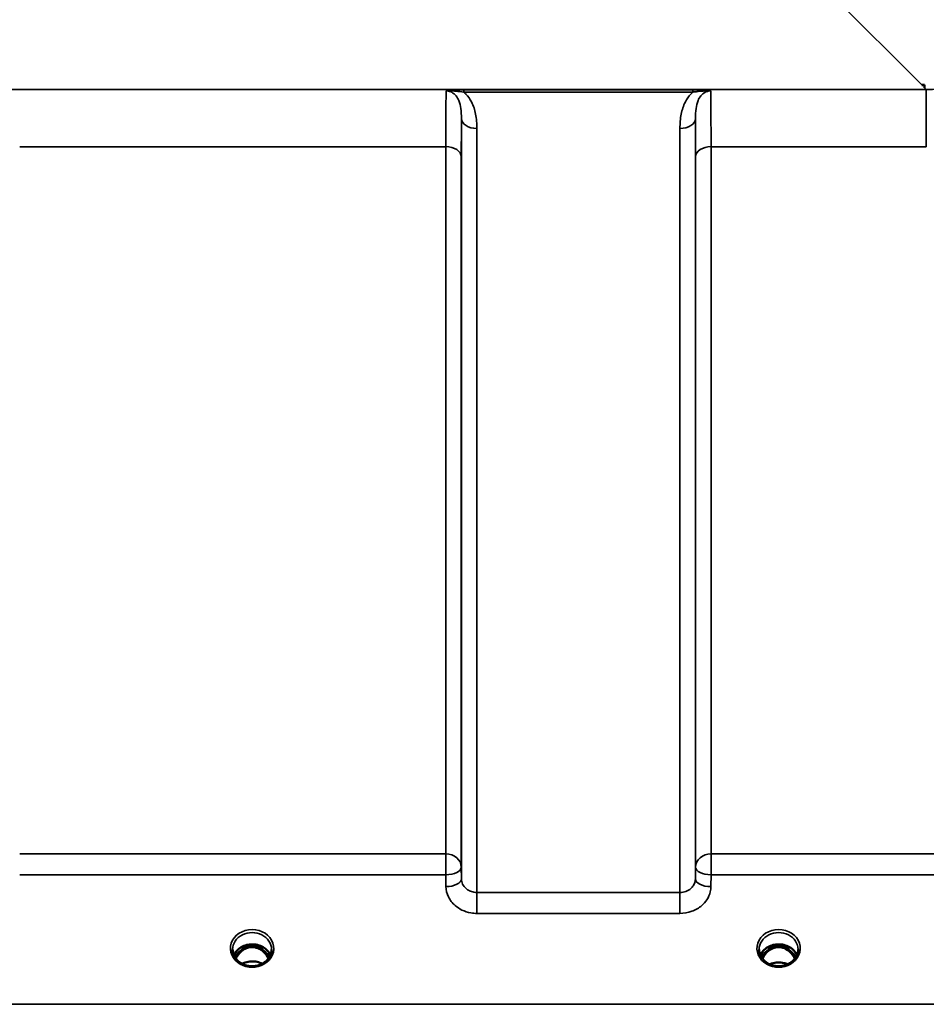
# Model space of a CAD drawing. Units: millimetres. Extents: x 0 to 16632, y 0 to 11760.
# Drawn here: x 7176 to 7381, y 3994 to 4217 of the extents above; entities that cross this region are included whole.
import ezdxf

# ---------------------------------------------------------------- set-up
doc = ezdxf.new("R2010")
doc.units = ezdxf.units.MM
doc.header["$LTSCALE"] = 56
doc.layers.add('Visible (ISO)', color=7, linetype='Continuous', lineweight=50)
doc.layers.add('Visible Narrow (ISO)', color=7, linetype='Continuous', lineweight=35)

# ---------------------------------------------------------------- blocks, each defined once
blk = doc.blocks.new('109')
at = {"layer": 'Visible (ISO)'}
for p, q in [((7380.72, 4201.92), (7380.08, 4201.92)), ((7380.72, 4201.93), (7380.72, 4201.92)), ((7380.72, 4201.92), (7380.72, 4201.28)), ((7227.42, 4007.05), (7226.35, 4007.05)), ((7226.77, 4007.3), (7227.42, 4007.3)), ((7227.42, 4007.05), (7227.42, 4007.3)), ((7230.02, 4007.3), (7230.68, 4007.3)), ((7230.02, 4007.05), (7230.02, 4007.3)), ((7231.1, 4007.05), (7230.02, 4007.05)), ((7346.44, 4007.06), (7345.37, 4007.06)), ((7345.79, 4007.31), (7346.44, 4007.31)), ((7346.44, 4007.06), (7346.44, 4007.31)), ((7349, 4007.31), (7349.66, 4007.31)), ((7349, 4007.06), (7349, 4007.31)), ((7350.07, 4007.06), (7349, 4007.06))]:
    blk.add_line(p, q, dxfattribs=at)
for centre, major_axis, ratio, start_param, end_param in [((7380.08, 4241.7), (40.22, 0), 0.989133, 4.712389, 4.728459), ((7228.72, 4001.85), (0, -5.46), 0.787258, 3.806554, 4.196084), ((7228.72, 4001.85), (0, -5.46), 0.787258, 3.448912, 3.806554), ((7228.72, 4003.75), (4.3, 0), 0.866025, 1.263477, 1.878116), ((7228.72, 4001.85), (0, -5.46), 0.787258, 2.476631, 2.834273), ((7228.72, 4001.85), (0, -5.46), 0.787258, 2.087101, 2.476631), ((7347.72, 4001.73), (0, -5.58), 0.770035, 3.785078, 4.18877), ((7347.72, 4001.73), (0, -5.58), 0.770035, 3.443653, 3.785078), ((7347.72, 4003.75), (4.3, 0), 0.866025, 1.268736, 1.872856), ((7347.72, 4001.73), (0, -5.58), 0.770035, 2.498107, 2.839533), ((7347.72, 4001.73), (0, -5.58), 0.770035, 2.094415, 2.498107)]:
    blk.add_ellipse(centre, major_axis=major_axis, ratio=ratio, start_param=start_param, end_param=end_param, dxfattribs=at)
for points, knots in [([(7226.24, 4003.41), (7226.01, 4003.55), (7225.78, 4003.71), (7225.38, 4004.07), (7225.2, 4004.26), (7224.89, 4004.67), (7224.75, 4004.88), (7224.54, 4005.33), (7224.46, 4005.57), (7224.35, 4006.04), (7224.32, 4006.28), (7224.32, 4006.52)], [-2.5501618, -2.5501618, -2.5501618, -2.5501618, -2.3542887, -2.3542887, -2.1584156, -2.1584156, -1.9625425, -1.9625425, -1.7666694, -1.7666694, -1.5707963, -1.5707963, -1.5707963, -1.5707963]), ([(7232.86, 4005.23), (7232.7, 4005.58), (7232.49, 4005.92), (7231.93, 4006.54), (7231.59, 4006.82), (7230.81, 4007.27), (7230.38, 4007.44), (7229.48, 4007.66), (7229.02, 4007.7), (7228.09, 4007.67), (7227.63, 4007.59), (7226.76, 4007.32), (7226.35, 4007.12), (7225.62, 4006.63), (7225.3, 4006.33), (7224.86, 4005.76), (7224.71, 4005.5), (7224.59, 4005.23)], [0.356769, 0.356769, 0.356769, 0.356769, 0.661745, 0.661745, 0.981886, 0.981886, 1.296757, 1.296757, 1.609411, 1.609411, 1.921587, 1.921587, 2.234582, 2.234582, 2.550368, 2.550368, 2.784824, 2.784824, 2.784824, 2.784824]), ([(7232.4, 4004.46), (7232.24, 4004.81), (7232.04, 4005.14), (7231.5, 4005.83), (7231.15, 4006.17), (7230.67, 4006.49), (7230.59, 4006.53), (7230.39, 4006.65), (7230.27, 4006.71), (7229.94, 4006.85), (7229.73, 4006.92), (7229.37, 4007.01), (7229.22, 4007.03), (7228.95, 4007.06), (7228.83, 4007.06), (7228.6, 4007.06), (7228.5, 4007.06), (7228.24, 4007.03), (7228.09, 4007.01), (7227.59, 4006.89), (7227.26, 4006.76), (7226.73, 4006.46), (7226.53, 4006.32), (7226.16, 4006.01), (7225.99, 4005.84), (7225.53, 4005.33), (7225.27, 4004.92), (7225.04, 4004.46)], [-1.463527, -1.463527, -1.463527, -1.463527, -1.320653, -1.320653, -1.139729, -1.139729, -1.106452, -1.106452, -1.05523, -1.05523, -0.974289, -0.974289, -0.921022, -0.921022, -0.87609, -0.87609, -0.83842, -0.83842, -0.781352, -0.781352, -0.651437, -0.651437, -0.561759, -0.561759, -0.475611, -0.475611, -0.312107, -0.312107, -0.312107, -0.312107]), ([(7231.19, 4007.05), (7231.16, 4007.05), (7231.14, 4007.05), (7231.11, 4007.05), (7231.11, 4007.05), (7231.1, 4007.05)], [-0.008662807, -0.008662807, -0.008662807, -0.008662807, -0.001709532, -0.001709532, 0, 0, 0, 0]), ([(7233.12, 4006.52), (7233.12, 4006.28), (7233.1, 4006.04), (7232.99, 4005.57), (7232.91, 4005.33), (7232.69, 4004.88), (7232.56, 4004.67), (7232.25, 4004.26), (7232.07, 4004.07), (7231.66, 4003.71), (7231.44, 4003.55), (7231.2, 4003.41)], [1.5707963, 1.5707963, 1.5707963, 1.5707963, 1.7666694, 1.7666694, 1.9625425, 1.9625425, 2.1584156, 2.1584156, 2.3542887, 2.3542887, 2.5501618, 2.5501618, 2.5501618, 2.5501618]), ([(7345.24, 4003.41), (7345.01, 4003.55), (7344.78, 4003.71), (7344.38, 4004.07), (7344.2, 4004.26), (7343.89, 4004.67), (7343.75, 4004.88), (7343.54, 4005.33), (7343.46, 4005.57), (7343.35, 4006.04), (7343.32, 4006.28), (7343.32, 4006.52)], [-2.5501618, -2.5501618, -2.5501618, -2.5501618, -2.3542887, -2.3542887, -2.1584156, -2.1584156, -1.9625425, -1.9625425, -1.7666694, -1.7666694, -1.5707963, -1.5707963, -1.5707963, -1.5707963]), ([(7351.86, 4005.23), (7351.7, 4005.58), (7351.49, 4005.92), (7350.93, 4006.54), (7350.59, 4006.82), (7349.81, 4007.27), (7349.38, 4007.44), (7348.48, 4007.66), (7348.02, 4007.7), (7347.09, 4007.67), (7346.63, 4007.59), (7345.76, 4007.32), (7345.35, 4007.12), (7344.62, 4006.63), (7344.3, 4006.33), (7343.86, 4005.76), (7343.71, 4005.5), (7343.59, 4005.23)], [0.356769, 0.356769, 0.356769, 0.356769, 0.661745, 0.661745, 0.981886, 0.981886, 1.296757, 1.296757, 1.609411, 1.609411, 1.921587, 1.921587, 2.234582, 2.234582, 2.550368, 2.550368, 2.784824, 2.784824, 2.784824, 2.784824]), ([(7351.39, 4004.44), (7351.17, 4004.9), (7350.89, 4005.33), (7350.31, 4005.98), (7349.94, 4006.33), (7349.19, 4006.74), (7348.92, 4006.85), (7348.36, 4007.01), (7348.06, 4007.05), (7347.6, 4007.06), (7347.45, 4007.05), (7346.93, 4006.98), (7346.56, 4006.87), (7346, 4006.61), (7345.79, 4006.48), (7345.28, 4006.11), (7344.99, 4005.83), (7344.48, 4005.2), (7344.25, 4004.84), (7344.06, 4004.44)], [-1.578196, -1.578196, -1.578196, -1.578196, -1.296623, -1.296623, -1.091578, -1.091578, -0.992092, -0.992092, -0.884246, -0.884246, -0.831241, -0.831241, -0.696808, -0.696808, -0.612058, -0.612058, -0.469913, -0.469913, -0.325588, -0.325588, -0.325588, -0.325588]), ([(7352.12, 4006.52), (7352.12, 4006.28), (7352.1, 4006.04), (7351.99, 4005.57), (7351.91, 4005.33), (7351.69, 4004.88), (7351.56, 4004.67), (7351.25, 4004.26), (7351.07, 4004.07), (7350.66, 4003.71), (7350.44, 4003.55), (7350.2, 4003.41)], [1.5707963, 1.5707963, 1.5707963, 1.5707963, 1.7666694, 1.7666694, 1.9625425, 1.9625425, 2.1584156, 2.1584156, 2.3542887, 2.3542887, 2.5501618, 2.5501618, 2.5501618, 2.5501618]), ([(7231, 4003.3), (7230.66, 4003.48), (7230.28, 4003.62), (7229.44, 4003.82), (7228.98, 4003.86), (7228.06, 4003.82), (7227.6, 4003.74), (7226.92, 4003.52), (7226.68, 4003.42), (7226.45, 4003.3)], [0.4590415, 0.4590415, 0.4590415, 0.4590415, 0.580618, 0.580618, 0.7185188, 0.7185188, 0.8559157, 0.8559157, 0.9366728, 0.9366728, 0.9366728, 0.9366728]), ([(7349.74, 4003.18), (7349.48, 4003.29), (7349.2, 4003.39), (7348.47, 4003.56), (7348, 4003.61), (7347.07, 4003.57), (7346.61, 4003.49), (7346.02, 4003.31), (7345.86, 4003.25), (7345.71, 4003.18)], [0.488899, 0.488899, 0.488899, 0.488899, 0.5772507, 0.5772507, 0.7167047, 0.7167047, 0.8547884, 0.8547884, 0.9064574, 0.9064574, 0.9064574, 0.9064574]), ([(7231.2, 4003.41), (7230.91, 4003.25), (7230.6, 4003.11), (7229.94, 4002.89), (7229.6, 4002.82), (7228.9, 4002.75), (7228.55, 4002.75), (7227.85, 4002.82), (7227.5, 4002.89), (7226.85, 4003.11), (7226.53, 4003.25), (7226.24, 4003.41)], [-0.591431, -0.591431, -0.591431, -0.591431, -0.354859, -0.354859, -0.118286, -0.118286, 0.118286, 0.118286, 0.354859, 0.354859, 0.591431, 0.591431, 0.591431, 0.591431]), ([(7350.2, 4003.41), (7349.91, 4003.25), (7349.6, 4003.11), (7348.94, 4002.89), (7348.6, 4002.82), (7347.9, 4002.75), (7347.55, 4002.75), (7346.85, 4002.82), (7346.5, 4002.89), (7345.85, 4003.11), (7345.53, 4003.25), (7345.24, 4003.41)], [-0.591431, -0.591431, -0.591431, -0.591431, -0.354859, -0.354859, -0.118286, -0.118286, 0.118286, 0.118286, 0.354859, 0.354859, 0.591431, 0.591431, 0.591431, 0.591431])]:
    blk.add_open_spline(points, degree=3, knots=knots, dxfattribs=at)
for points in [[(7226.35, 4007.05), (7226.32, 4007.05), (7226.29, 4007.05), (7226.26, 4007.05)], [(7345.37, 4007.06), (7345.35, 4007.06), (7345.32, 4007.06), (7345.27, 4007.05)], [(7350.18, 4007.05), (7350.13, 4007.06), (7350.1, 4007.06), (7350.07, 4007.06)]]:
    blk.add_open_spline(points, degree=3, dxfattribs=at)
at = {"layer": 'Visible Narrow (ISO)'}
for p, q in [((7331.2, 4250.8), (7380.08, 4201.92)), ((7381.1, 4200.9), (6600.35, 4200.9)), ((7276.59, 4200.86), (7276.59, 4200.32)), ((7328.35, 4200.86), (7276.59, 4200.86)), ((7276.59, 4200.32), (7328.35, 4200.32)), ((7328.35, 4200.86), (7328.35, 4200.32)), ((7380.72, 4201.28), (7381.1, 4200.9)), ((7381.1, 4187.98), (7381.1, 4200.9)), ((7276.03, 4022.48), (7276.03, 4194.32)), ((7328.92, 4194.32), (7328.92, 4022.48)), ((7279.53, 4192.1), (7279.53, 4019.42)), ((7325.42, 4019.42), (7325.42, 4192.1)), ((7176.19, 4187.98), (7272.5, 4187.98)), ((7272.5, 4028.13), (7272.5, 4187.98)), ((7332.44, 4187.98), (7381.1, 4187.98)), ((7332.44, 4187.98), (7332.44, 4028.13)), ((7276, 4185.71), (7276, 4025.14)), ((7328.94, 4025.14), (7328.94, 4185.71)), ((7272.5, 4028.13), (7176.19, 4028.13)), ((7272.5, 4023.39), (7272.5, 4028.13)), ((7332.44, 4028.13), (7332.44, 4023.39)), ((7428.75, 4028.13), (7332.44, 4028.13)), ((7276.03, 4022.48), (7276, 4025.14)), ((7328.94, 4025.14), (7328.92, 4022.48)), ((7176.19, 4023.39), (7272.5, 4023.39)), ((7272.5, 4023.39), (7272.53, 4020.73)), ((7332.42, 4020.73), (7332.44, 4023.39)), ((7332.44, 4023.39), (7428.75, 4023.39)), ((7279.53, 4019.42), (7279.53, 4014.69)), ((7325.42, 4019.42), (7279.53, 4019.42)), ((7325.42, 4014.69), (7325.42, 4019.42)), ((7279.53, 4014.69), (7325.42, 4014.69)), ((7226.27, 4006.45), (7226.27, 4006.45)), ((7226.35, 4007.05), (7226.35, 4007.1)), ((7231.1, 4007.05), (7231.1, 4007.1)), ((7231.18, 4006.45), (7231.18, 4006.45)), ((7345.13, 4006.28), (7345.13, 4006.28)), ((7345.37, 4007.06), (7345.37, 4007.11)), ((7350.07, 4007.06), (7350.07, 4007.11)), ((7350.32, 4006.28), (7350.32, 4006.28)), ((7478.7, 3994.14), (6502.75, 3994.14))]:
    blk.add_line(p, q, dxfattribs=at)
for centre, major_axis, ratio, start_param, end_param in [((7279.53, 4194.34), (-3.5, 0), 0.641091, 0.008727, 1.570796), ((7325.42, 4194.34), (3.5, 0), 0.641091, 4.712389, 6.274459), ((7272.5, 4185.69), (3.5, 0), 0.654583, 0.008727, 1.570796), ((7332.44, 4185.69), (-3.5, 0), 0.654583, 4.712389, 6.274459), ((7272.5, 4025.12), (3.5, 0), 0.859528, 0.008727, 1.570796), ((7332.44, 4025.12), (-3.5, 0), 0.859528, 4.712389, 6.274459), ((7272.5, 4025.12), (3.5, 0.04), 0.492405, 4.707453, 6.278061), ((7332.44, 4025.12), (-3.5, 0.04), 0.492405, 0.005124, 1.575732), ((7272.53, 4022.45), (3.5, 0.04), 0.492405, 4.707453, 6.278062), ((7332.42, 4022.45), (-3.5, 0.04), 0.492405, 0.005124, 1.575732), ((7228.72, 4006.77), (-4.9, 0), 0.870389, 2.148732, 7.276046), ((7228.72, 4006.52), (4.4, 0), 0.870885, 0, 3.141593), ((7347.72, 4006.77), (-4.9, 0), 0.870389, 2.148732, 7.276046), ((7347.72, 4006.52), (4.4, 0), 0.870885, 0, 3.141593), ((7228.72, 4003.95), (4.4, 0), 0.866025, 0.347226, 2.794367), ((7228.72, 4003.2), (4.4, 0), 0.866025, 2.235758, 2.686739), ((7228.72, 4001.83), (0, -5.55), 0.792993, 3.806554, 4.183921), ((7226.07, 4006.13), (-0.0706, 0.0709), 0.110489, 4.822873, 5.876144), ((7228.72, 4001.51), (0, 5.55), 0.792993, 5.860674, 6.697322), ((7231.38, 4006.13), (0.0706, 0.0709), 0.110489, 0.407041, 1.460312), ((7228.72, 4001.83), (0, -5.55), 0.792993, 2.099264, 2.476631), ((7228.72, 4003.2), (4.4, 0), 0.866025, 0.454854, 0.905835), ((7347.72, 4003.95), (4.4, 0), 0.866025, 0.347226, 2.794367), ((7347.72, 4003.2), (4.4, 0), 0.866025, 2.214282, 2.686739), ((7347.72, 4001.71), (0, -5.67), 0.775909, 3.785078, 4.176683), ((7345.14, 4006.18), (-0.0698, 0.0716), 0.132762, 4.847867, 5.867762), ((7347.72, 4001.38), (0, 5.67), 0.775909, 5.827678, 6.731383), ((7350.3, 4006.18), (0.0698, 0.0716), 0.132762, 0.415423, 1.435318), ((7347.72, 4001.71), (0, -5.67), 0.775909, 2.106502, 2.498107), ((7347.72, 4003.2), (4.4, 0), 0.866025, 0.454854, 0.927311), ((7228.72, 4000.12), (-4.4, 0), 0.861166, 4.153236, 5.271542), ((7347.72, 3999.87), (-4.4, 0), 0.861166, 4.219094, 5.205684), ((7228.72, 4006.77), (4.9, 0), 0.870389, 4.134453, 5.290325), ((7347.72, 4006.77), (4.9, 0), 0.870389, 4.134453, 5.290325)]:
    blk.add_ellipse(centre, major_axis=major_axis, ratio=ratio, start_param=start_param, end_param=end_param, dxfattribs=at)
for points, knots in [([(7414.16, 4247.4), (7415.16, 4240), (7414.69, 4232.63), (7411, 4220.39), (7408.36, 4215.32), (7401.78, 4208.07), (7398.44, 4205.5), (7392.03, 4202.56), (7389.35, 4201.74), (7384.74, 4201.01), (7382.92, 4200.88), (7381.1, 4200.9)], [-14.092253, -14.092253, -14.092253, -14.092253, -9.260071, -9.260071, -5.427502, -5.427502, -2.734788, -2.734788, -1.051841, -1.051841, 0, 0, 0, 0]), ([(7272.58, 4200.59), (7272.57, 4200.4), (7272.56, 4200.16), (7272.55, 4199.3), (7272.54, 4198.53), (7272.53, 4197.58), (7272.52, 4196.46), (7272.52, 4195.08), (7272.51, 4191.84), (7272.5, 4190), (7272.5, 4187.98)], [0.52831, 0.52831, 0.52831, 0.52831, 0.840633, 0.840633, 1.450413, 1.450413, 1.450413, 2.175619, 2.175619, 2.900825, 2.900825, 2.900825, 2.900825]), ([(7276.59, 4200.86), (7275.88, 4200.86), (7275.14, 4200.85), (7274.08, 4200.79), (7273.71, 4200.76), (7273.07, 4200.69), (7272.79, 4200.65), (7272.58, 4200.59)], [-0.4562318, -0.4562318, -0.4562318, -0.4562318, -0.2407331, -0.2407331, -0.1144447, -0.1144447, 0.000999, 0.000999, 0.000999, 0.000999]), ([(7272.58, 4200.59), (7272.95, 4200.63), (7273.3, 4200.62), (7274.02, 4200.59), (7274.38, 4200.56), (7275.37, 4200.47), (7275.99, 4200.4), (7276.59, 4200.32)], [-0.000999, -0.000999, -0.000999, -0.000999, 0.1144447, 0.1144447, 0.2407331, 0.2407331, 0.4562318, 0.4562318, 0.4562318, 0.4562318]), ([(7272.58, 4200.59), (7272.76, 4200.59), (7272.95, 4200.57), (7273.39, 4200.48), (7273.63, 4200.39), (7274.22, 4200.07), (7274.55, 4199.79), (7275.06, 4199.15), (7275.27, 4198.79), (7275.43, 4198.4), (7275.66, 4197.85), (7275.8, 4197.26), (7276, 4195.9), (7276.03, 4195.13), (7276.03, 4194.32)], [-1.577462, -1.577462, -1.577462, -1.577462, -1.464672, -1.464672, -1.310916, -1.310916, -1.048708, -1.048708, -0.788731, -0.788731, -0.788731, -0.420748, -0.420748, 0, 0, 0, 0]), ([(7279.53, 4192.1), (7279.53, 4193.18), (7279.46, 4194.27), (7279.06, 4196.29), (7278.77, 4197.22), (7278.3, 4198.11), (7277.98, 4198.74), (7277.56, 4199.35), (7276.9, 4200.03), (7276.75, 4200.18), (7276.59, 4200.32)], [0, 0, 0, 0, 0.420748, 0.420748, 0.788731, 0.788731, 0.788731, 1.048708, 1.048708, 1.119523, 1.119523, 1.119523, 1.119523]), ([(7328.35, 4200.32), (7328.2, 4200.18), (7328.04, 4200.03), (7327.38, 4199.35), (7326.97, 4198.74), (7326.64, 4198.11), (7326.18, 4197.22), (7325.89, 4196.29), (7325.49, 4194.27), (7325.42, 4193.18), (7325.42, 4192.1)], [0.457939, 0.457939, 0.457939, 0.457939, 0.528745, 0.528745, 0.788731, 0.788731, 0.788731, 1.156714, 1.156714, 1.577462, 1.577462, 1.577462, 1.577462]), ([(7332.37, 4200.59), (7332.16, 4200.65), (7331.88, 4200.69), (7331.28, 4200.76), (7330.94, 4200.79), (7330.6, 4200.81), (7330.24, 4200.83), (7329.88, 4200.84), (7329.12, 4200.86), (7328.74, 4200.86), (7328.35, 4200.86)], [-0.4572308, -0.4572308, -0.4572308, -0.4572308, -0.3417871, -0.3417871, -0.2286154, -0.2286154, -0.2286154, -0.1143077, -0.1143077, 0, 0, 0, 0]), ([(7328.35, 4200.32), (7328.67, 4200.36), (7329, 4200.4), (7329.65, 4200.48), (7329.98, 4200.51), (7330.31, 4200.54), (7330.64, 4200.57), (7330.97, 4200.59), (7331.64, 4200.62), (7332, 4200.63), (7332.37, 4200.59)], [0, 0, 0, 0, 0.1143077, 0.1143077, 0.2286154, 0.2286154, 0.2286154, 0.3417871, 0.3417871, 0.4572308, 0.4572308, 0.4572308, 0.4572308]), ([(7328.92, 4194.32), (7328.91, 4195.13), (7328.95, 4195.9), (7329.14, 4197.26), (7329.29, 4197.85), (7329.52, 4198.4), (7329.68, 4198.79), (7329.88, 4199.15), (7330.4, 4199.79), (7330.73, 4200.07), (7331.32, 4200.39), (7331.56, 4200.48), (7332, 4200.57), (7332.18, 4200.59), (7332.37, 4200.59)], [-1.577462, -1.577462, -1.577462, -1.577462, -1.156714, -1.156714, -0.788731, -0.788731, -0.788731, -0.528745, -0.528745, -0.26654, -0.26654, -0.112766, -0.112766, 0, 0, 0, 0]), ([(7332.44, 4187.98), (7332.44, 4190), (7332.44, 4191.84), (7332.43, 4195.08), (7332.42, 4196.46), (7332.42, 4197.58), (7332.41, 4198.53), (7332.4, 4199.3), (7332.38, 4200.16), (7332.38, 4200.4), (7332.37, 4200.59)], [0, 0, 0, 0, 0.725206, 0.725206, 1.450413, 1.450413, 1.450413, 2.060192, 2.060192, 2.372515, 2.372515, 2.372515, 2.372515]), ([(7276, 4185.71), (7276, 4187.54), (7276.01, 4189.22), (7276.02, 4192.1), (7276.02, 4193.32), (7276.03, 4194.32)], [-2.900825, -2.900825, -2.900825, -2.900825, -2.175619, -2.175619, -1.475366, -1.475366, -1.475366, -1.475366]), ([(7328.92, 4194.32), (7328.93, 4193.32), (7328.93, 4192.1), (7328.94, 4189.22), (7328.94, 4187.54), (7328.94, 4185.71)], [-1.425459, -1.425459, -1.425459, -1.425459, -0.725206, -0.725206, 0, 0, 0, 0]), ([(7279.53, 4019.42), (7279.31, 4019.42), (7279.08, 4019.44), (7278.5, 4019.54), (7278.15, 4019.65), (7277.56, 4019.94), (7277.3, 4020.11), (7276.75, 4020.59), (7276.49, 4020.93), (7276.13, 4021.67), (7276.03, 4022.08), (7276.03, 4022.48)], [0, 0, 0, 0, 0.135412, 0.135412, 0.352072, 0.352072, 0.541659, 0.541659, 0.812568, 0.812568, 1.086637, 1.086637, 1.086637, 1.086637]), ([(7328.92, 4022.48), (7328.91, 4022.28), (7328.89, 4022.08), (7328.77, 4021.57), (7328.64, 4021.27), (7328.31, 4020.74), (7328.11, 4020.52), (7327.57, 4020.04), (7327.18, 4019.81), (7326.34, 4019.5), (7325.87, 4019.42), (7325.42, 4019.42)], [0, 0, 0, 0, 0.135503, 0.135503, 0.352309, 0.352309, 0.541961, 0.541961, 0.812859, 0.812859, 1.086637, 1.086637, 1.086637, 1.086637]), ([(7272.53, 4020.73), (7272.54, 4019.93), (7272.73, 4019.13), (7273.44, 4017.67), (7273.97, 4017), (7275.06, 4016.06), (7275.58, 4015.72), (7276.78, 4015.14), (7277.46, 4014.93), (7278.62, 4014.73), (7279.08, 4014.69), (7279.53, 4014.69)], [-1.086637, -1.086637, -1.086637, -1.086637, -0.812568, -0.812568, -0.541659, -0.541659, -0.352072, -0.352072, -0.135412, -0.135412, 0, 0, 0, 0]), ([(7325.42, 4014.69), (7326.33, 4014.69), (7327.26, 4014.85), (7328.94, 4015.46), (7329.72, 4015.91), (7330.8, 4016.85), (7331.2, 4017.3), (7331.87, 4018.33), (7332.13, 4018.93), (7332.36, 4019.94), (7332.41, 4020.34), (7332.42, 4020.73)], [-1.086637, -1.086637, -1.086637, -1.086637, -0.812859, -0.812859, -0.541961, -0.541961, -0.352309, -0.352309, -0.135503, -0.135503, 0, 0, 0, 0]), ([(7226.22, 4007.02), (7226.24, 4007.02), (7226.26, 4007.02), (7226.31, 4007.01), (7226.34, 4007.01), (7226.38, 4007), (7226.39, 4006.99), (7226.42, 4006.98), (7226.44, 4006.97), (7226.46, 4006.95), (7226.47, 4006.95), (7226.48, 4006.94), (7226.48, 4006.93), (7226.49, 4006.92), (7226.49, 4006.92), (7226.5, 4006.91), (7226.5, 4006.9), (7226.51, 4006.88), (7226.51, 4006.88), (7226.51, 4006.87), (7226.51, 4006.86), (7226.51, 4006.85), (7226.51, 4006.84), (7226.51, 4006.83), (7226.51, 4006.82), (7226.5, 4006.79), (7226.5, 4006.78), (7226.49, 4006.75), (7226.48, 4006.72), (7226.45, 4006.68), (7226.43, 4006.65), (7226.38, 4006.58), (7226.34, 4006.53), (7226.21, 4006.38), (7226.11, 4006.29), (7226.01, 4006.2)], [-0.1300615, -0.1300615, -0.1300615, -0.1300615, -0.1237402, -0.1237402, -0.1141769, -0.1141769, -0.1088082, -0.1088082, -0.1034395, -0.1034395, -0.0997046, -0.0997046, -0.0978371, -0.0978371, -0.0959696, -0.0959696, -0.0922849, -0.0922849, -0.0904425, -0.0904425, -0.0886001, -0.0886001, -0.0861293, -0.0861293, -0.0824017, -0.0824017, -0.0787167, -0.0787167, -0.0699187, -0.0699187, -0.0611207, -0.0611207, -0.0411569, -0.0411569, 0, 0, 0, 0]), ([(7226.07, 4006.14), (7226.17, 4006.24), (7226.31, 4006.39), (7226.47, 4006.61), (7226.55, 4006.76), (7226.54, 4006.91), (7226.47, 4007), (7226.39, 4007.04), (7226.35, 4007.05)], [0, 0, 0, 0, 0.0412503, 0.0618754, 0.0825005, 0.0928131, 0.1031257, 0.117558, 0.117558, 0.117558, 0.117558]), ([(7231.1, 4007.05), (7231.06, 4007.04), (7230.98, 4007), (7230.91, 4006.91), (7230.9, 4006.76), (7230.98, 4006.61), (7231.14, 4006.39), (7231.28, 4006.24), (7231.38, 4006.14)], [-0.1175654, -0.1175654, -0.1175654, -0.1175654, -0.1031257, -0.0928131, -0.0825005, -0.0618754, -0.0412503, 0, 0, 0, 0]), ([(7231.44, 4006.2), (7231.34, 4006.29), (7231.19, 4006.43), (7231.02, 4006.63), (7230.94, 4006.77), (7230.93, 4006.9), (7231.01, 4006.99), (7231.13, 4007.01), (7231.21, 4007.02), (7231.23, 4007.02)], [0, 0, 0, 0, 0.0412503, 0.0618754, 0.0825005, 0.0928131, 0.1031257, 0.1237508, 0.1300842, 0.1300842, 0.1300842, 0.1300842]), ([(7345.23, 4007.03), (7345.25, 4007.03), (7345.27, 4007.03), (7345.28, 4007.03), (7345.29, 4007.02), (7345.3, 4007.02), (7345.31, 4007.02), (7345.34, 4007.02), (7345.37, 4007.01), (7345.4, 4007), (7345.42, 4007), (7345.44, 4006.99), (7345.46, 4006.98), (7345.47, 4006.97), (7345.47, 4006.97), (7345.48, 4006.97), (7345.48, 4006.96), (7345.49, 4006.96), (7345.49, 4006.96), (7345.49, 4006.96), (7345.5, 4006.96), (7345.5, 4006.95), (7345.51, 4006.94), (7345.52, 4006.93), (7345.53, 4006.92), (7345.53, 4006.92), (7345.53, 4006.92), (7345.53, 4006.91), (7345.54, 4006.9), (7345.54, 4006.89), (7345.54, 4006.88), (7345.55, 4006.87), (7345.55, 4006.86), (7345.55, 4006.85), (7345.55, 4006.85), (7345.55, 4006.85), (7345.55, 4006.84), (7345.55, 4006.82), (7345.54, 4006.79), (7345.53, 4006.77), (7345.53, 4006.75), (7345.52, 4006.73), (7345.51, 4006.72), (7345.5, 4006.7), (7345.49, 4006.69), (7345.48, 4006.68), (7345.47, 4006.65), (7345.45, 4006.63), (7345.44, 4006.61), (7345.41, 4006.58), (7345.39, 4006.55), (7345.36, 4006.52), (7345.28, 4006.43), (7345.18, 4006.34), (7345.08, 4006.25)], [-0.1271347, -0.1271347, -0.1271347, -0.1271347, -0.121247, -0.121247, -0.121247, -0.1182672, -0.1182672, -0.1182672, -0.1080584, -0.1080584, -0.1080584, -0.1010608, -0.1010608, -0.1010608, -0.0985386, -0.0985386, -0.0985386, -0.0972702, -0.0972702, -0.0972702, -0.0960058, -0.0960058, -0.0960058, -0.0909425, -0.0909425, -0.0909425, -0.0896601, -0.0896601, -0.0896601, -0.0858712, -0.0858712, -0.0858712, -0.0820707, -0.0820707, -0.0820707, -0.0807955, -0.0807955, -0.0807955, -0.0717643, -0.0717643, -0.0717643, -0.0656205, -0.0656205, -0.0656205, -0.0605763, -0.0605763, -0.0605763, -0.0520078, -0.0520078, -0.0520078, -0.0403837, -0.0403837, -0.0403837, 0, 0, 0, 0]), ([(7345.14, 4006.2), (7345.24, 4006.29), (7345.38, 4006.43), (7345.5, 4006.61), (7345.55, 4006.7), (7345.57, 4006.76), (7345.59, 4006.83), (7345.58, 4006.89), (7345.56, 4006.94), (7345.53, 4006.97), (7345.5, 4007), (7345.46, 4007.03), (7345.41, 4007.05), (7345.37, 4007.06)], [0, 0, 0, 0, 0.0404156, 0.0606234, 0.0656754, 0.0707273, 0.0808312, 0.0858832, 0.0909351, 0.0959871, 0.0985131, 0.101039, 0.1131205, 0.1131205, 0.1131205, 0.1131205]), ([(7350.07, 4007.06), (7350.04, 4007.05), (7349.97, 4007.02), (7349.89, 4006.94), (7349.86, 4006.84), (7349.88, 4006.75), (7349.91, 4006.67), (7349.94, 4006.61), (7349.98, 4006.56), (7350.03, 4006.49), (7350.14, 4006.36), (7350.23, 4006.27), (7350.3, 4006.2)], [-0.1130781, -0.1130781, -0.1130781, -0.1130781, -0.101039, -0.0909351, -0.0808312, -0.0707273, -0.0606234, -0.0555715, -0.0505195, -0.0404156, -0.0303117, 0, 0, 0, 0]), ([(7350.36, 4006.25), (7350.29, 4006.31), (7350.19, 4006.4), (7350.08, 4006.52), (7350.03, 4006.59), (7349.99, 4006.64), (7349.95, 4006.69), (7349.92, 4006.76), (7349.89, 4006.84), (7349.91, 4006.93), (7350.01, 4007), (7350.12, 4007.02), (7350.2, 4007.03), (7350.22, 4007.03)], [0, 0, 0, 0, 0.0303117, 0.0404156, 0.0505195, 0.0555715, 0.0606234, 0.0707273, 0.0808312, 0.0909351, 0.101039, 0.1212468, 0.1271563, 0.1271563, 0.1271563, 0.1271563]), ([(7226.24, 4003.41), (7226.28, 4003.39), (7226.31, 4003.37), (7226.34, 4003.35), (7226.37, 4003.33), (7226.4, 4003.31), (7226.44, 4003.26), (7226.43, 4003.22), (7226.32, 4003.2), (7226.26, 4003.19), (7226.15, 4003.19), (7226.1, 4003.19), (7226.05, 4003.2)], [0.05907691, 0.05907691, 0.05907691, 0.05907691, 0.07607993, 0.07607993, 0.07607993, 0.09174623, 0.09174623, 0.11681231, 0.11681231, 0.13623688, 0.13623688, 0.15215985, 0.15215985, 0.15215985, 0.15215985]), ([(7231.4, 4003.2), (7231.32, 4003.19), (7231.23, 4003.19), (7231.1, 4003.2), (7231.06, 4003.21), (7231.01, 4003.24), (7231.02, 4003.27), (7231.06, 4003.32), (7231.1, 4003.35), (7231.17, 4003.39), (7231.19, 4003.4), (7231.2, 4003.41)], [0, 0, 0, 0, 0.02681444, 0.02681444, 0.04334778, 0.04334778, 0.06041362, 0.06041362, 0.08457013, 0.08457013, 0.09308294, 0.09308294, 0.09308294, 0.09308294]), ([(7345.24, 4003.41), (7345.28, 4003.39), (7345.31, 4003.37), (7345.34, 4003.35), (7345.37, 4003.33), (7345.4, 4003.31), (7345.44, 4003.26), (7345.43, 4003.22), (7345.32, 4003.2), (7345.26, 4003.19), (7345.15, 4003.19), (7345.1, 4003.19), (7345.05, 4003.2)], [0.05907691, 0.05907691, 0.05907691, 0.05907691, 0.07607993, 0.07607993, 0.07607993, 0.09174623, 0.09174623, 0.11681231, 0.11681231, 0.13623688, 0.13623688, 0.15215985, 0.15215985, 0.15215985, 0.15215985]), ([(7350.4, 4003.2), (7350.32, 4003.19), (7350.23, 4003.19), (7350.1, 4003.2), (7350.06, 4003.21), (7350.01, 4003.24), (7350.02, 4003.27), (7350.06, 4003.32), (7350.1, 4003.35), (7350.17, 4003.39), (7350.19, 4003.4), (7350.2, 4003.41)], [0, 0, 0, 0, 0.02681444, 0.02681444, 0.04334778, 0.04334778, 0.06041362, 0.06041362, 0.08457013, 0.08457013, 0.09308294, 0.09308294, 0.09308294, 0.09308294])]:
    blk.add_open_spline(points, degree=3, knots=knots, dxfattribs=at)

msp = doc.modelspace()

# ---------------------------------------------------------------- block references
msp.add_blockref('109', (0, 0))

doc.saveas('drawing.dxf')
